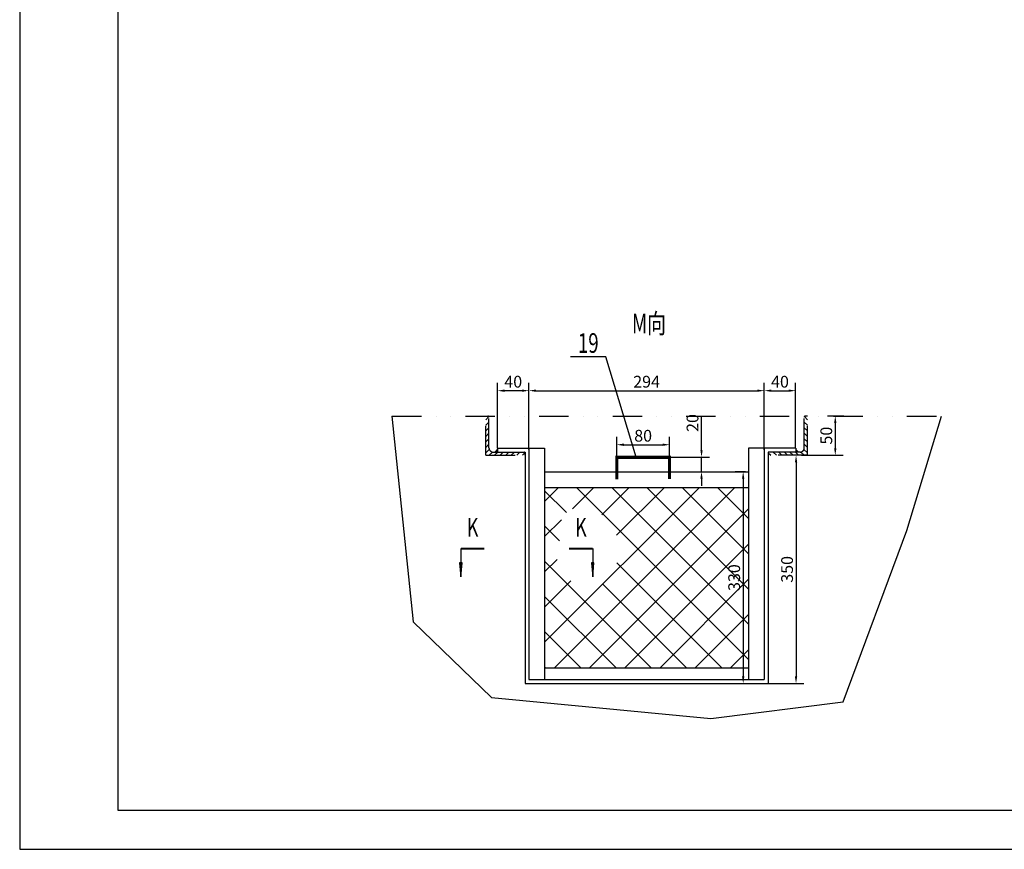
# Model space of a CAD drawing. Units: millimetres. Extents: x 0 to 59050, y 0 to 29700.
# Drawn here: x 0 to 12551, y 0 to 10577 of the extents above; entities that cross this region are included whole.
import ezdxf
from ezdxf.enums import TextEntityAlignment as Align

# ---------------------------------------------------------------- set-up
doc = ezdxf.new("R2010")
doc.units = ezdxf.units.MM
doc.header["$LTSCALE"] = 750
doc.linetypes.add('DIVIDE', pattern=[1.25, 0.5, -0.25, 0, -0.25, 0, -0.25])
for name, color, linetype in [('2', 2, 'Continuous'), ('3', 3, 'Continuous'), ('6', 6, 'DIVIDE')]:
    doc.layers.add(name, color=color, linetype=linetype)
doc.styles.add('fs', font='txt.shx', dxfattribs={"width": 0.7, "bigfont": 'fshz.shx'})
doc.styles.add('HZ', font='txt.shx', dxfattribs={"width": 0.6, "bigfont": 'fshzx.shx'})
doc.dimstyles.new('ISO-25', dxfattribs={"dimtxt": 2.5, "dimasz": 2.5, "dimexe": 1.25, "dimexo": 0.625, "dimtad": 1, "dimtxsty": 'Standard', "dimcen": 2.5, "dimadec": 0, "dimazin": 0, "dimtfac": 1, "dimtmove": 0, "dimatfit": 3, "dimfxl": 1, "dimarcsym": 0})

# ---------------------------------------------------------------- blocks, each defined once
blk = doc.blocks.new('*D80')
at = {"layer": '3', "color": 0, "lineweight": -2}
for p, q in [((6491, 5096), (6491, 5947)), ((9491, 5094), (9491, 5947)), ((6581, 5847), (9401, 5847))]:
    blk.add_line(p, q, dxfattribs=at)
at = {"layer": '3', "color": 0}
for points in [[(6581, 5862), (6581, 5832), (6491, 5847)], [(9401, 5862), (9401, 5832), (9491, 5847)]]:
    blk.add_solid(points, dxfattribs=at)
at = {"layer": 'Defpoints', "color": 0}
for p in [(9491, 5847), (6491, 5096, -296004), (9491, 5094, -296004)]:
    blk.add_point(p, dxfattribs=at)
at = {"layer": '3', "color": 0, "insert": (7991, 5942), "char_height": 150, "attachment_point": 5, "style": 'HZ'}
blk.add_mtext('294', dxfattribs=at)
blk = doc.blocks.new('*D94')
at = {"layer": '3', "color": 0, "lineweight": -2}
for p, q in [((10507, 5524), (10296, 5524)), ((10396, 5434), (10396, 5114)), ((9964, 5024), (10496, 5024))]:
    blk.add_line(p, q, dxfattribs=at)
at = {"layer": '3', "color": 0}
for points in [[(10381, 5434), (10411, 5434), (10396, 5524)], [(10381, 5114), (10411, 5114), (10396, 5024)]]:
    blk.add_solid(points, dxfattribs=at)
at = {"layer": 'Defpoints', "color": 0}
for p in [(10507, 5524, -296004), (9964, 5024, -296004), (10396, 5024)]:
    blk.add_point(p, dxfattribs=at)
at = {"layer": '3', "color": 0, "insert": (10301, 5274), "char_height": 150, "attachment_point": 5, "rotation": 90, "style": 'HZ'}
blk.add_mtext('50', dxfattribs=at)
blk = doc.blocks.new('*D95')
at = {"layer": '3', "color": 0, "lineweight": -2}
for p, q in [((10041, 5024), (9796, 5024)), ((9896, 4934), (9896, 2204)), ((9541, 2114), (9996, 2114))]:
    blk.add_line(p, q, dxfattribs=at)
at = {"layer": '3', "color": 0}
for points in [[(9881, 4934), (9911, 4934), (9896, 5024)], [(9881, 2204), (9911, 2204), (9896, 2114)]]:
    blk.add_solid(points, dxfattribs=at)
at = {"layer": 'Defpoints', "color": 0}
for p in [(10041, 5024, -296004), (9541, 2114), (9896, 2114)]:
    blk.add_point(p, dxfattribs=at)
at = {"layer": '3', "color": 0, "insert": (9801, 3569), "char_height": 150, "attachment_point": 5, "rotation": 90, "style": 'HZ'}
blk.add_mtext('350', dxfattribs=at)
blk = doc.blocks.new('*D81')
at = {"layer": '3', "color": 0, "lineweight": -2}
for p, q in [((6091, 5114), (6091, 5947)), ((6491, 5114), (6491, 5947)), ((6401, 5847), (6181, 5847))]:
    blk.add_line(p, q, dxfattribs=at)
at = {"layer": '3', "color": 0}
for points in [[(6181, 5862), (6181, 5832), (6091, 5847)], [(6401, 5862), (6401, 5832), (6491, 5847)]]:
    blk.add_solid(points, dxfattribs=at)
at = {"layer": 'Defpoints', "color": 0}
for p in [(6091, 5847), (6091, 5114, -296004), (6491, 5114, -296004)]:
    blk.add_point(p, dxfattribs=at)
at = {"layer": '3', "color": 0, "insert": (6291, 5942), "char_height": 150, "attachment_point": 5, "style": 'HZ'}
blk.add_mtext('40', dxfattribs=at)
blk = doc.blocks.new('*D96')
at = {"layer": '3', "color": 0, "lineweight": -2}
for p, q in [((9252, 4814), (9122, 4814)), ((9222, 4724), (9222, 2204)), ((8553, 2114), (9322, 2114))]:
    blk.add_line(p, q, dxfattribs=at)
at = {"layer": '3', "color": 0}
for points in [[(9207, 4724), (9237, 4724), (9222, 4814)], [(9207, 2204), (9237, 2204), (9222, 2114)]]:
    blk.add_solid(points, dxfattribs=at)
at = {"layer": 'Defpoints', "color": 0}
for p in [(9252, 4814, -296004), (8553, 2114), (9222, 2114)]:
    blk.add_point(p, dxfattribs=at)
at = {"layer": '3', "color": 0, "insert": (9127, 3464), "char_height": 150, "attachment_point": 5, "rotation": 90, "style": 'HZ'}
blk.add_mtext('330', dxfattribs=at)
blk = doc.blocks.new('*D82')
at = {"layer": '3', "color": 0, "lineweight": -2}
for p, q in [((9491, 5114), (9491, 5947)), ((9891, 5114), (9891, 5947)), ((9581, 5847), (9801, 5847))]:
    blk.add_line(p, q, dxfattribs=at)
at = {"layer": '3', "color": 0}
for points in [[(9581, 5862), (9581, 5832), (9491, 5847)], [(9801, 5862), (9801, 5832), (9891, 5847)]]:
    blk.add_solid(points, dxfattribs=at)
at = {"layer": 'Defpoints', "color": 0}
for p in [(9891, 5847), (9491, 5114, -296004), (9891, 5114, -296004)]:
    blk.add_point(p, dxfattribs=at)
at = {"layer": '3', "color": 0, "insert": (9691, 5942), "char_height": 150, "attachment_point": 5, "style": 'HZ'}
blk.add_mtext('40', dxfattribs=at)
blk = doc.blocks.new('*D102')
at = {"layer": '3', "color": 0, "lineweight": -2}
for p, q in [((8691, 5088), (8691, 5523)), ((8284, 4998), (8791, 4998)), ((8691, 4814), (8691, 4998)), ((8606, 4814), (8791, 4814)), ((8691, 4724), (8691, 4634))]:
    blk.add_line(p, q, dxfattribs=at)
at = {"layer": '3', "color": 0}
for points in [[(8676, 5088), (8706, 5088), (8691, 4998)], [(8676, 4724), (8706, 4724), (8691, 4814)]]:
    blk.add_solid(points, dxfattribs=at)
at = {"layer": 'Defpoints', "color": 0}
for p in [(8284, 4998, -296004), (8606, 4814), (8691, 4814)]:
    blk.add_point(p, dxfattribs=at)
at = {"layer": '3', "color": 0, "insert": (8596, 5435), "char_height": 150, "attachment_point": 5, "rotation": 90, "style": 'HZ'}
blk.add_mtext('20', dxfattribs=at)
blk = doc.blocks.new('*D103')
at = {"layer": '3', "color": 0, "lineweight": -2}
for p, q in [((7611, 4998), (7611, 5258)), ((7701, 5158), (8194, 5158)), ((8284, 4955), (8284, 5258))]:
    blk.add_line(p, q, dxfattribs=at)
at = {"layer": '3', "color": 0}
for points in [[(7701, 5173), (7701, 5143), (7611, 5158)], [(8194, 5173), (8194, 5143), (8284, 5158)]]:
    blk.add_solid(points, dxfattribs=at)
at = {"layer": 'Defpoints', "color": 0}
for p in [(8284, 5158), (7611, 4998, -296004), (8284, 4955, -296004)]:
    blk.add_point(p, dxfattribs=at)
at = {"layer": '3', "color": 0, "insert": (7947, 5253), "char_height": 150, "attachment_point": 5, "style": 'HZ'}
blk.add_mtext('80', dxfattribs=at)

msp = doc.modelspace()

# ---------------------------------------------------------------- hatches: boundary and pattern name
at = {"layer": '3'}
h = msp.add_hatch(dxfattribs=at)
h.set_pattern_fill('ANSI37', color=256, scale=100, style=0)
h.set_pattern_definition([(45, (-10527.73, 11013.7), (-224.5064, 224.5064), []), (135, (-10527.73, 11013.7), (-224.5064, -224.5064), [])])
h.paths.add_polyline_path([(6691.379, 2313.754), (9291.379, 2313.754), (9291.379, 4613.754), (6691.379, 4613.754)])
edge = h.paths.add_edge_path(flags=0)
edge.add_arc((7207.327, 4124.601), 252.998, 5.1624029, 115.1624028)
edge.add_arc((7133.974, 4109.872), 246.111, 97.9920539, 207.9920538)
edge.add_arc((7247.611, 3762.614), 404.027, 144.9990356, 254.9990355)
edge.add_arc((7275.903, 3604.188), 267.208, 240.182019, 350.1820189)
edge.add_arc((7293.128, 3825.022), 362.655, 312.7284256, 422.7284255)
at = {"layer": '6'}
h = msp.add_hatch(dxfattribs=at)
h.set_pattern_fill('_USER', color=256, scale=50, angle=45, style=0, pattern_type=0)
h.set_pattern_definition([(45, (-127584.363, 27585.233), (-35.355339, 35.355339), [])])
edge = h.paths.add_edge_path()
edge.add_line((5941.379, 5023.754), (5941.379, 5523.754))
edge.add_line((5941.379, 5523.754), (5968.379, 5523.754))
edge.add_arc((5968.379, 5510.754), 13, 0, 90, ccw=False)
edge.add_line((5981.379, 5510.754), (5981.379, 5118.754))
edge.add_arc((6036.379, 5118.754), 55, 180, 270)
edge.add_line((6036.379, 5063.754), (6428.379, 5063.754))
edge.add_arc((6428.379, 5050.754), 13, 0, 90, ccw=False)
edge.add_line((6441.379, 5050.754), (6441.379, 5023.754))
edge.add_line((6441.379, 5023.754), (5941.379, 5023.754))
h = msp.add_hatch(dxfattribs=at)
h.set_pattern_fill('_USER', color=256, scale=50, angle=45, style=0, pattern_type=0)
h.set_pattern_definition([(135, (143567.12, 27585.233), (35.355339, 35.355339), [])])
edge = h.paths.add_edge_path()
edge.add_line((10041.379, 5023.754), (10041.379, 5523.754))
edge.add_line((10041.379, 5523.754), (10014.379, 5523.754))
edge.add_arc((10014.379, 5510.754), 13, 450, 540)
edge.add_line((10001.379, 5510.754), (10001.379, 5118.754))
edge.add_arc((9946.379, 5118.754), 55, 270, 360, ccw=False)
edge.add_line((9946.379, 5063.754), (9554.379, 5063.754))
edge.add_arc((9554.379, 5050.754), 13, 450, 540)
edge.add_line((9541.379, 5050.754), (9541.379, 5023.754))
edge.add_line((9541.379, 5023.754), (10041.379, 5023.754))

# ---------------------------------------------------------------- linework, layer by layer
at = {"layer": '2'}
for p, q in [((1250, 29200), (1250, 500)), ((6091.379, 5113.754), (6691.379, 5113.754)), ((6091.379, 5113.754), (6091.379, 5063.754)), ((6091.379, 5063.754), (6441.379, 5063.754)), ((6441.379, 5063.754), (6441.379, 2113.754)), ((6491.379, 5113.754), (6491.379, 2163.754)), ((6691.379, 5113.754), (6691.379, 2163.754)), ((9891.379, 5113.754), (9291.379, 5113.754)), ((9291.379, 5113.754), (9291.379, 2163.754)), ((9491.379, 5113.754), (9491.379, 2163.754)), ((9891.379, 5063.754), (9541.379, 5063.754)), ((9541.379, 5063.754), (9541.379, 2113.754)), ((9891.379, 5113.754), (9891.379, 5063.754)), ((6691.379, 4813.754), (9291.379, 4813.754)), ((6691.379, 4613.754), (9291.379, 4613.754)), ((6691.379, 2313.754), (9291.379, 2313.754)), ((6491.379, 2163.754), (9491.379, 2163.754)), ((6441.379, 2113.754), (6491.379, 2113.754)), ((6491.379, 2113.754), (6691.379, 2113.754)), ((6691.379, 2113.754), (9291.379, 2113.754)), ((9291.379, 2113.754), (9510.269, 2113.754)), ((9491.379, 2113.754), (9541.379, 2113.754)), ((1250, 500), (58550, 500))]:
    msp.add_line(p, q, dxfattribs=at)
for points, const_width, elevation in [([(7610.799, 4718.553), (7610.799, 4997.711), (8284.037, 4997.711), (8284.037, 4723.13)], 40, -296004.499), ([(5623.278, 3834.316), (5923.278, 3834.316)], 25, -296004.497), ([(7303.523, 3834.316), (7003.523, 3834.316)], 25, -296004.497)]:
    msp.add_lwpolyline(points, dxfattribs=dict(at, const_width=const_width, elevation=elevation))
for points in [[(6091.379, 5113.754), (6091.379, 5063.754), (6048.631, 5063.754)], [(9891.379, 5113.754), (9891.379, 5063.754), (9934.126, 5063.754)]]:
    msp.add_solid(points, dxfattribs=at)
at = {"layer": '3'}
for p, q in [((0, 29700), (0, 0)), ((7472.314, 6279.446), (7022.314, 6279.446)), ((7858.383, 4997.747), (7472.314, 6279.446)), ((5623.278, 3834.316), (5623.278, 3474.316)), ((7303.523, 3834.316), (7303.523, 3474.316)), ((5638.966, 3653.631), (5607.586, 3653.631)), ((5607.586, 3653.631), (5623.274, 3474.316)), ((5623.278, 3474.316), (5638.966, 3653.631)), ((7319.211, 3653.631), (7287.831, 3653.631)), ((7287.831, 3653.631), (7303.519, 3474.316)), ((7303.523, 3474.316), (7319.211, 3653.631)), ((0, 0), (59050, 0))]:
    msp.add_line(p, q, dxfattribs=at)
at = {"layer": '3', "elevation": -296004.497}
msp.add_lwpolyline([(4745.351, 5523.754), (5013.559, 2898.744), (6013.866, 1935.289), (8810.401, 1669.571), (10498.602, 1881.595), (11308.983, 4062.878), (11749.148, 5523.754)], dxfattribs=at)
at = {"layer": '6'}
for p, q in [((4745.351, 5523.754), (11749.148, 5523.754)), ((5941.379, 5023.754), (5941.379, 5523.754)), ((5941.379, 5523.754), (5968.379, 5523.754)), ((10041.379, 5523.754), (10014.379, 5523.754)), ((10041.379, 5023.754), (10041.379, 5523.754)), ((5981.379, 5118.754), (5981.379, 5510.754)), ((10001.379, 5118.754), (10001.379, 5510.754)), ((5941.379, 5023.754), (6441.379, 5023.754)), ((6036.379, 5063.754), (6428.379, 5063.754)), ((6441.379, 5023.754), (6441.379, 5050.754)), ((10041.379, 5023.754), (9541.379, 5023.754)), ((9946.379, 5063.754), (9554.379, 5063.754))]:
    msp.add_line(p, q, dxfattribs=at)
for centre, radius, start, end in [((5968.379, 5510.754), 13, 0, 90), ((10014.379, 5510.754), 13, 90, 180), ((6036.379, 5118.754), 55, 180, 270), ((6428.379, 5050.754), 13, 0, 90), ((9946.379, 5118.754), 55, 270, 0)]:
    msp.add_arc(centre, radius, start, end, dxfattribs=at)

# ---------------------------------------------------------------- texts
at = {"layer": '2', "style": 'fs', "width": 0.7}
for p in [(5773.278, 3984.316), (7153.523, 3984.316)]:
    msp.add_text('K', height=240, dxfattribs=at).set_placement(p, align=Align.CENTER)
at = {"layer": '3', "style": 'fs', "width": 0.7}
for s, p in [('M向', (8021.694, 6579.122)), ('19', (7247.314, 6329.446))]:
    msp.add_text(s, height=250, dxfattribs=at).set_placement(p, align=Align.CENTER)

# ---------------------------------------------------------------- dimensions: what is measured, and where the dimension line sits
at = {"layer": '3'}
for base, p1, p2, text, picture, middle in [((6091.379, 5846.688), (6491.379, 5113.754, -296004.497), (6091.379, 5113.754, -296004.497), '40', '*D81', (6291.379, 5941.688)), ((9491.379, 5846.688), (6491.379, 5096.027, -296004.497), (9491.379, 5093.813, -296004.497), '294', '*D80', (7991.379, 5941.688)), ((8284.037, 5158.187), (7610.799, 4997.711, -296004.499), (8284.037, 4955.227, -296004.499), '80', '*D103', (7947.418, 5253.187))]:
    dim = msp.add_linear_dim(base=base, p1=p1, p2=p2, text=text, dimstyle='ISO-25', override={"dimscale": 50, "dimtxt": 3, "dimasz": 1.8, "dimexe": 2, "dimexo": 0, "dimgap": 0.4, "dimdsep": 46, "dimtxsty": 'HZ'}, dxfattribs=at)
    dim.commit()
    dim.dimension.update_dxf_attribs({"geometry": picture, "text_midpoint": middle})
for base, p1, p2, angle, text, picture, middle in [((9891.379, 5846.688), (9491.379, 5113.754, -296004.497), (9891.379, 5113.754, -296004.497), 180, '40', '*D82', (9691.379, 5941.688)), ((10396.38, 5023.754, 296004.497), (10507.044, 5523.754), (9963.841, 5023.754), 90, '50', '*D94', (10301.38, 5273.754, 296004.497)), ((9896.38, 2113.754), (10041.379, 5023.754, -296004.497), (9541.379, 2113.754), 90, '350', '*D95', (9801.38, 3568.754)), ((9221.928, 2113.754), (9252.09, 4813.754, -296004.497), (8552.962, 2113.754), 90, '330', '*D96', (9126.928, 3463.754))]:
    dim = msp.add_linear_dim(base=base, p1=p1, p2=p2, angle=angle, text=text, dimstyle='ISO-25', override={"dimscale": 50, "dimtxt": 3, "dimasz": 1.8, "dimexe": 2, "dimexo": 0, "dimgap": 0.4, "dimdsep": 46, "dimtxsty": 'HZ'}, dxfattribs=at)
    dim.commit()
    dim.dimension.update_dxf_attribs({"geometry": picture, "text_midpoint": middle})
dim = msp.add_linear_dim(base=(8691.348, 4813.754), p1=(8284.037, 4997.711, -296004.499), p2=(8605.983, 4813.754), angle=90, text='20', dimstyle='ISO-25', override={"dimscale": 50, "dimtxt": 3, "dimasz": 1.8, "dimexe": 2, "dimexo": 0, "dimgap": 0.4, "dimdsep": 46, "dimtxsty": 'HZ'}, dxfattribs=at)
dim.commit()
dim.dimension.update_dxf_attribs({"geometry": '*D102', "text_midpoint": (8691.348, 5435.211), "dimtype": 160})

doc.saveas('drawing.dxf')
